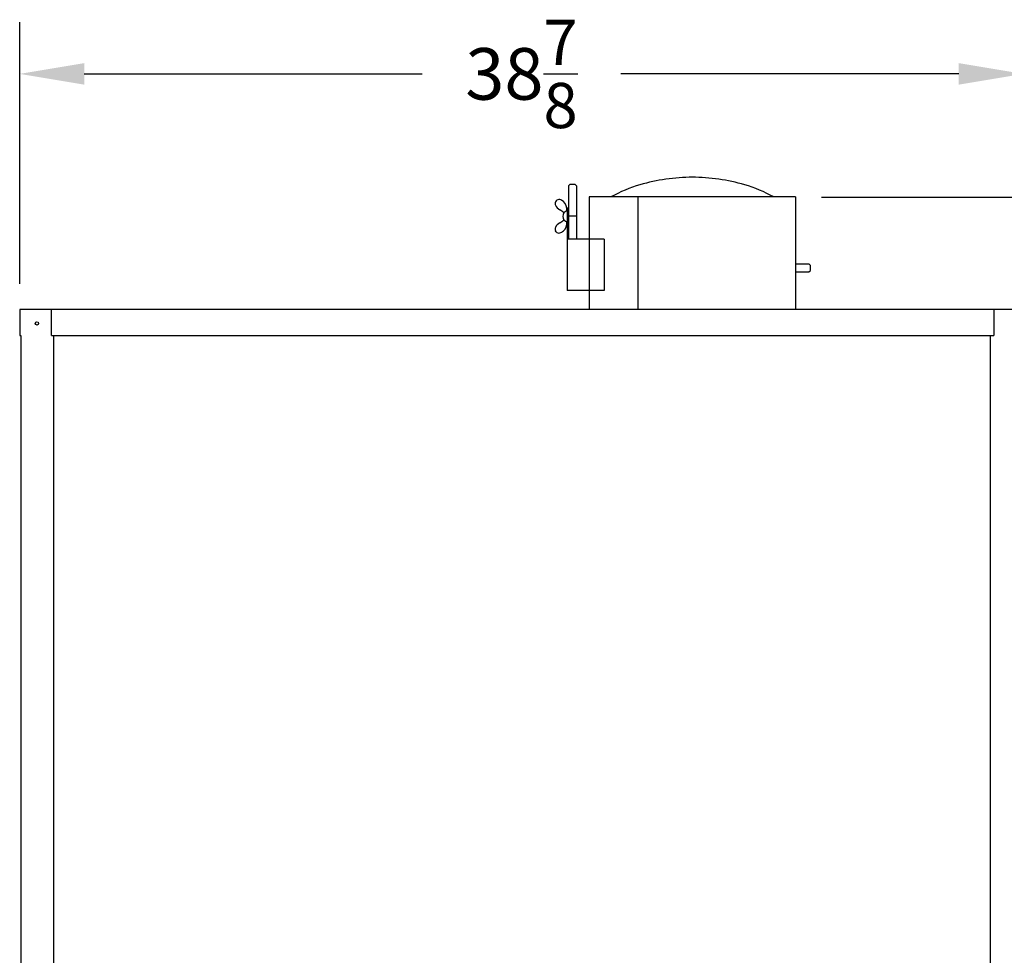
# Model space of a CAD drawing. Extents: x 14 to 242, y 14 to 176.
# Drawn here: x 161 to 199, y 72 to 108 of the extents above; entities that cross this region are included whole.
import ezdxf

# ---------------------------------------------------------------- set-up
doc = ezdxf.new("R2010")
doc.units = 0
doc.header["$LTSCALE"] = 0.16
doc.header["$MEASUREMENT"] = 0
doc.layers.get('DEFPOINTS').update_dxf_attribs({"linetype": 'CONTINUOUS'})
doc.layers.add('DIMENSIONS', color=60, linetype='CONTINUOUS')
doc.layers.add('OBJECT2', color=82, linetype='CONTINUOUS')
doc.styles.add('ROMANS', font='romans')
doc.dimstyles.new('DIM$0', dxfattribs={"dimscale": 15, "dimtxt": 0.125, "dimasz": 0.15625, "dimexe": 0.125, "dimexo": 0.0625, "dimgap": 0.09375, "dimtad": 0, "dimdec": 3, "dimzin": 0, "dimdsep": 46, "dimlunit": 5, "dimtxsty": 'ROMANS', "dimcen": 0, "dimadec": 0, "dimazin": 0, "dimtfac": 0.875, "dimtdec": 3, "dimtofl": 0, "dimtmove": 0, "dimatfit": 3, "dimfxl": 0, "dimtolj": 1, "dimtzin": 0, "dimarcsym": 0})

# ---------------------------------------------------------------- blocks, each defined once
blk = doc.blocks.new('*D3')
at = {"layer": 'DEFPOINTS', "color": 0, "transparency": 16777216}
for p in [(199.742, 106.113), (160.857, 96.98), (199.742, 96.98)]:
    blk.add_point(p, dxfattribs=at)
at = {"layer": 'DIMENSIONS', "color": 0, "lineweight": -2, "transparency": 16777216}
for p, q in [((160.857, 97.98), (160.857, 108.113)), ((199.742, 97.98), (199.742, 108.113)), ((163.357, 106.113), (176.455, 106.113)), ((197.242, 106.113), (184.145, 106.113))]:
    blk.add_line(p, q, dxfattribs=at)
at = {"layer": 'DIMENSIONS', "color": 0, "transparency": 16777216}
for points in [[(163.357, 106.53), (163.357, 105.697), (160.857, 106.113)], [(197.242, 106.53), (197.242, 105.697), (199.742, 106.113)]]:
    blk.add_solid(points, dxfattribs=at)
at = {"layer": 'DIMENSIONS', "color": 0, "transparency": 16777216, "insert": (180.3, 106.113), "char_height": 2, "attachment_point": 5, "style": 'ROMANS'}
blk.add_mtext('\\A1;38{\\H0.875000x;\\S7/8;}', dxfattribs=at)
blk = doc.blocks.new('*D4')
at = {"layer": 'DEFPOINTS', "color": 0, "transparency": 16777216}
for p in [(210.867, 106.113), (199.742, 96.98), (210.867, 94.063)]:
    blk.add_point(p, dxfattribs=at)
at = {"layer": 'DIMENSIONS', "color": 0, "lineweight": -2, "transparency": 16777216}
for p, q in [((210.867, 95.063), (210.867, 108.113)), ((197.242, 106.113), (194.742, 106.113)), ((213.367, 106.113), (215.867, 106.113))]:
    blk.add_line(p, q, dxfattribs=at)
at = {"layer": 'DIMENSIONS', "color": 0, "transparency": 16777216}
for points in [[(197.242, 106.53), (197.242, 105.697), (199.742, 106.113)], [(213.367, 106.53), (213.367, 105.697), (210.867, 106.113)]]:
    blk.add_solid(points, dxfattribs=at)
at = {"layer": 'DIMENSIONS', "color": 0, "transparency": 16777216, "insert": (205.305, 106.113), "char_height": 2, "attachment_point": 5, "style": 'ROMANS'}
blk.add_mtext('\\A1;11{\\H0.875000x;\\S1/8;}', dxfattribs=at)
blk = doc.blocks.new('*D14')
at = {"layer": 'DEFPOINTS', "color": 0, "transparency": 16777216}
for p in [(190.926, 101.342), (196.585, 34.938, 0), (239.591, 34.938)]:
    blk.add_point(p, dxfattribs=at)
at = {"layer": 'DIMENSIONS', "color": 0, "lineweight": -2, "transparency": 16777216}
for p, q in [((191.926, 101.342), (241.591, 101.342)), ((239.591, 98.842), (239.591, 74.623)), ((239.591, 37.438), (239.591, 67.035)), ((197.585, 34.938), (241.591, 34.938))]:
    blk.add_line(p, q, dxfattribs=at)
at = {"layer": 'DIMENSIONS', "color": 0, "transparency": 16777216}
for points in [[(239.174, 98.842), (240.007, 98.842), (239.591, 101.342)], [(239.174, 37.438), (240.007, 37.438), (239.591, 34.938)]]:
    blk.add_solid(points, dxfattribs=at)
at = {"layer": 'DIMENSIONS', "color": 0, "transparency": 16777216, "insert": (239.591, 70.829), "char_height": 2, "attachment_point": 5, "rotation": 90, "style": 'ROMANS'}
blk.add_mtext('\\A1;\\A1;66{\\H0.87x;\\S1/2;}', dxfattribs=at)
blk = doc.blocks.new('*D25')
at = {"layer": 'DEFPOINTS', "color": 0, "transparency": 16777216}
for p in [(213.703, 90.063), (196.585, 34.938, 0), (229.151, 34.938)]:
    blk.add_point(p, dxfattribs=at)
at = {"layer": 'DIMENSIONS', "color": 0, "lineweight": -2, "transparency": 16777216}
for p, q in [((214.703, 90.063), (215.408, 90.063)), ((217.408, 90.063), (231.151, 90.063)), ((229.151, 87.563), (229.151, 66.345)), ((229.151, 37.438), (229.151, 58.655)), ((197.585, 34.938), (231.151, 34.938))]:
    blk.add_line(p, q, dxfattribs=at)
at = {"layer": 'DIMENSIONS', "color": 0, "transparency": 16777216}
for points in [[(228.734, 87.563), (229.568, 87.563), (229.151, 90.063)], [(228.734, 37.438), (229.568, 37.438), (229.151, 34.938)]]:
    blk.add_solid(points, dxfattribs=at)
at = {"layer": 'DIMENSIONS', "color": 0, "transparency": 16777216, "insert": (229.151, 62.5), "char_height": 2, "attachment_point": 5, "rotation": 90, "style": 'ROMANS'}
blk.add_mtext('\\A1;55{\\H0.875000x;\\S1/8;}', dxfattribs=at)

msp = doc.modelspace()

# ---------------------------------------------------------------- linework, layer by layer
at = {"layer": 'OBJECT2', "color": 7}
for p, q in [((182.1224, 101.78095), (182.1849, 101.84345)), ((182.12549, 101.78095), (182.12549, 99.71245)), ((182.1849, 101.84345), (182.3729, 101.84345)), ((182.4354, 101.78095), (182.3729, 101.84345)), ((182.4354, 101.78095), (182.4354, 99.71245)), ((181.64916, 101.19054), (181.62166, 101.15116)), ((182.07389, 100.91245), (182.07389, 97.71245)), ((182.12549, 100.91245), (182.07389, 100.91245)), ((182.4354, 100.5937), (182.1224, 100.5937)), ((181.64916, 99.99687), (181.62166, 100.03624)), ((190.91971, 98.74995), (191.43902, 98.74995)), ((190.91971, 98.43745), (191.43902, 98.43745)), ((191.43902, 98.74995), (191.50152, 98.68745)), ((191.43902, 98.43695), (191.50152, 98.49945)), ((191.50152, 98.49945), (191.50152, 98.68745))]:
    msp.add_line(p, q, dxfattribs=at)
at = {"layer": 'OBJECT2'}
for p, q in [((182.91971, 101.34245), (182.91971, 96.9802)), ((190.91971, 101.34245), (182.91971, 101.34245)), ((184.80478, 101.34245), (184.80478, 96.9802)), ((190.91971, 101.34245), (190.91971, 96.9802)), ((183.50633, 99.71245), (182.07389, 99.71245)), ((183.50633, 99.71245), (183.50633, 97.71245)), ((182.91971, 97.71245), (182.07389, 97.71245)), ((183.50633, 97.71245), (182.91971, 97.71245)), ((199.74234, 96.9802), (160.85721, 96.9802)), ((160.85721, 96.9802), (160.85721, 95.9802)), ((162.08721, 95.9802), (162.08721, 96.9802)), ((198.59734, 96.98024, 0), (198.59734, 95.9802, 0)), ((160.85721, 95.9802), (160.89971, 95.9802)), ((160.89971, 95.9802), (160.89971, 35.9377)), ((162.08721, 95.9802), (198.59734, 95.9802)), ((162.18096, 66.4377), (162.18096, 95.9802)), ((198.46109, 95.98024, 0), (198.46109, 37.43774, 0))]:
    msp.add_line(p, q, dxfattribs=at)
at = {"layer": 'OBJECT2', "color": 7}
msp.add_circle((161.52518, 96.44138), 0.06425, dxfattribs=at)
at = {"layer": 'OBJECT2'}
for centre, radius, start, end in [((186.91971, 94.88265), 7.22304, 90, 106.32495), ((186.91971, 94.88265), 7.22304, 73.67505, 90), ((186.4014, 96.65227), 5.37908, 106.32495, 119.31617), ((187.43802, 96.65227), 5.37908, 60.68383, 73.67505)]:
    msp.add_arc(centre, radius, start, end, dxfattribs=at)
at = {"layer": 'OBJECT2', "color": 7}
for centre, radius, start, end in [((181.72415, 101.07959), 0.125, 145.072363, 207.499247), ((181.75164, 101.11897), 0.125, 75.503514, 145.072363), ((181.70379, 100.93391), 0.31615, 46.098181, 75.503514), ((181.67611, 100.86963), 0.38245, 350.251008, 49.788831), ((181.97876, 101.21213), 0.41204, 207.499247, 242.051004), ((181.289, 100.02771), 0.95905, 47.057825, 58.811928), ((182.11469, 100.59251), 0.21884, 100.74674, 259.25326), ((181.97876, 99.97527), 0.41204, 117.948996, 152.500753), ((181.289, 101.15969), 0.95905, 301.188072, 312.942175), ((181.67611, 100.31777), 0.38245, 310.211169, 9.748992), ((181.72415, 100.10781), 0.125, 152.500753, 214.927637), ((181.75164, 100.06843), 0.125, 214.927637, 284.496486), ((181.70379, 100.2535), 0.31615, 284.496486, 313.901819)]:
    msp.add_arc(centre, radius, start, end, dxfattribs=at)

# ---------------------------------------------------------------- dimensions: what is measured, and where the dimension line sits
at = {"layer": 'DIMENSIONS'}
dim = msp.add_linear_dim(base=(199.74234, 106.11344), p1=(160.85721, 96.9802), p2=(199.74234, 96.9802), dimstyle='DIM$0', override={"dimscale": 16, "dimcen": -0.125, "dimse1": 0, "dimfxlon": 0}, dxfattribs=at)
dim.commit()
dim.dimension.update_dxf_attribs({"geometry": '*D3', "text_midpoint": (180.29977, 106.11344)})
dim = msp.add_linear_dim(base=(210.86734, 106.11344, 0), p1=(199.74234, 96.98024, 0), p2=(210.86734, 94.06272, 0), dimstyle='DIM$0', override={"dimscale": 16, "dimcen": -0.125, "dimse1": 1}, dxfattribs=at)
dim.commit()
dim.dimension.update_dxf_attribs({"geometry": '*D4', "text_midpoint": (205.30484, 106.11344, 0), "dimtype": 160})
dim = msp.add_linear_dim(base=(239.59075, 34.93772, 0), p1=(190.92556, 101.34245, 0), p2=(196.58515, 34.93772, 0), angle=90, text='\\A1;66{\\H0.87x;\\S1/2;}', dimstyle='DIM$0', override={"dimscale": 16}, dxfattribs=at)
dim.commit()
dim.dimension.update_dxf_attribs({"geometry": '*D14', "text_midpoint": (239.59075, 70.82904, 0), "dimtype": 160})
dim = msp.add_linear_dim(base=(229.15112, 34.93772, 0), p1=(213.70325, 90.06272, 0), p2=(196.58525, 34.93772, 0.00007), angle=90, dimstyle='DIM$0', override={"dimscale": 16}, dxfattribs=at)
dim.commit()
dim.dimension.update_dxf_attribs({"geometry": '*D25', "text_midpoint": (229.15112, 62.50022, 0)})

doc.saveas('drawing.dxf')
